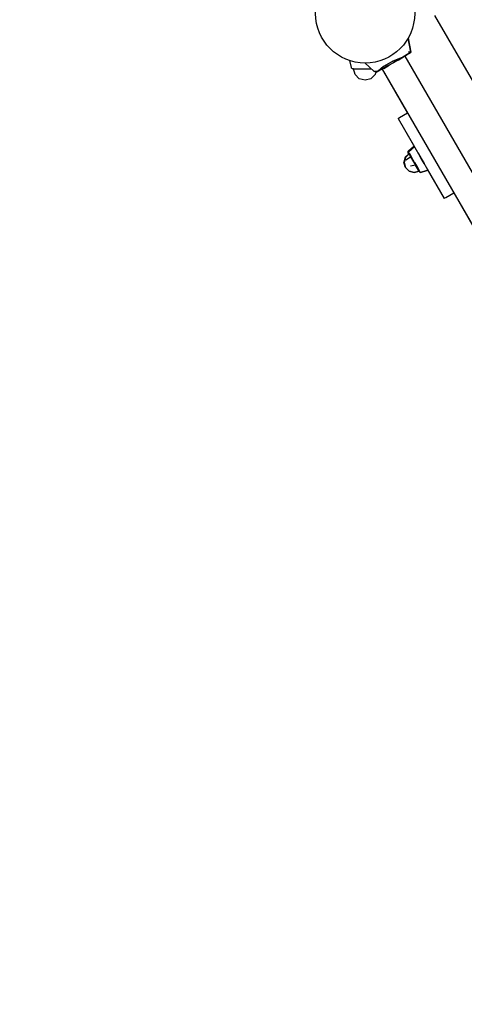
# Model space of a CAD drawing. Extents: x 202 to 24003, y -28215 to -11395.
# Drawn here: x 8904 to 9483, y -22214 to -20931 of the extents above; entities that cross this region are included whole.
import ezdxf

# ---------------------------------------------------------------- set-up
doc = ezdxf.new("R2010")
doc.units = 0
doc.header["$MEASUREMENT"] = 0
doc.layers.get('DEFPOINTS').update_dxf_attribs({"linetype": 'CONTINUOUS'})
doc.layers.add('B', color=3, linetype='CONTINUOUS')
doc.layers.add('K', color=7, linetype='CONTINUOUS')
doc.styles.add('KATALOG', font='PlutoSansLight.ttf')
doc.dimstyles.new('KATALOG', dxfattribs={"dimscale": 500, "dimtxt": 1.75, "dimasz": 1, "dimexe": 0, "dimexo": 0, "dimgap": 0.3, "dimtad": 1, "dimlfac": 0.001, "dimrnd": 0.05, "dimzin": 0, "dimtxsty": 'KATALOG', "dimblk1": 'KATPFEIL', "dimblk2": 'KATPFEIL', "dimsah": 1, "dimcen": 1, "dimse1": 1, "dimse2": 1, "dimclrd": 256, "dimclre": 256, "dimclrt": 3, "dimadec": 0, "dimazin": 0, "dimtfac": 1, "dimtmove": 0, "dimatfit": 3, "dimldrblk": 'KATPFEIL', "dimfxl": 0, "dimtvp": 1, "dimtolj": 1, "dimtzin": 0, "dimarcsym": 0})

# ---------------------------------------------------------------- blocks, each defined once
blk = doc.blocks.new('KATPFEIL')
at = {"layer": 'B', "ltscale": 1000}
for p, q in [((0, -1), (0, 1)), ((-1, 0), (0, 0)), ((1, 0), (0, 0))]:
    blk.add_line(p, q, dxfattribs=at)
blk = doc.blocks.new('*D2')
at = {"layer": 'B', "lineweight": -2, "ltscale": 100}
blk.add_line((17533.1, -26214.8), (2700.7, -26214.8), dxfattribs=at)
at = {"layer": 'DEFPOINTS', "color": 0, "ltscale": 100}
for p in [(2200.7, -20022.8, 2402.2), (18033.1, -21929.2, 2402.2), (2200.7, -26214.8)]:
    blk.add_point(p, dxfattribs=at)
at = {"layer": 'B', "lineweight": -2, "ltscale": 100, "xscale": 500, "yscale": 500, "zscale": 500, "rotation": 180}
blk.add_blockref('KATPFEIL', (2200.7, -26214.8), dxfattribs=at)
at = {"layer": 'B', "lineweight": -2, "ltscale": 100, "xscale": 500, "yscale": 500, "zscale": 500}
blk.add_blockref('KATPFEIL', (18033.1, -26214.8), dxfattribs=at)
at = {"layer": 'B', "color": 3, "ltscale": 100, "insert": (10153.9, -25511.5), "char_height": 875, "attachment_point": 5, "style": 'KATALOG'}
blk.add_mtext('\\A1;15,85', dxfattribs=at)
blk = doc.blocks.new('*D3')
at = {"layer": 'B', "lineweight": -2, "ltscale": 100}
blk.add_line((22003.4, -22045.7), (22003.4, -13911), dxfattribs=at)
at = {"layer": 'DEFPOINTS', "color": 0, "ltscale": 100}
for p in [(12026.5, -13411), (22003.4, -13411), (6793.4, -22545.7)]:
    blk.add_point(p, dxfattribs=at)
at = {"layer": 'B', "lineweight": -2, "ltscale": 100, "xscale": 500, "yscale": 500, "zscale": 500}
for p, rotation in [((22003.4, -13411), 90), ((22003.4, -22545.7), 270)]:
    blk.add_blockref('KATPFEIL', p, dxfattribs=dict(at, rotation=rotation))
at = {"layer": 'B', "color": 3, "ltscale": 100, "insert": (21300.1, -17978.3), "char_height": 875, "attachment_point": 5, "rotation": 90, "style": 'KATALOG'}
blk.add_mtext('\\A1;9,15', dxfattribs=at)
blk = doc.blocks.new('*D4')
at = {"layer": 'B', "lineweight": -2, "ltscale": 100}
blk.add_line((19503.4, -27714.8), (1201.5, -27714.8), dxfattribs=at)
at = {"layer": 'DEFPOINTS', "color": 0, "ltscale": 100}
for p in [(701.5, -20431.6), (20003.4, -22086.8), (701.5, -27714.8)]:
    blk.add_point(p, dxfattribs=at)
at = {"layer": 'B', "lineweight": -2, "ltscale": 100, "xscale": 500, "yscale": 500, "zscale": 500, "rotation": 180}
blk.add_blockref('KATPFEIL', (701.5, -27714.8), dxfattribs=at)
at = {"layer": 'B', "lineweight": -2, "ltscale": 100, "xscale": 500, "yscale": 500, "zscale": 500}
blk.add_blockref('KATPFEIL', (20003.4, -27714.8), dxfattribs=at)
at = {"layer": 'B', "color": 3, "ltscale": 100, "insert": (10153.9, -27011.5), "char_height": 875, "attachment_point": 5, "style": 'KATALOG'}
blk.add_mtext('\\A1;19,30', dxfattribs=at)

msp = doc.modelspace()

# ---------------------------------------------------------------- linework, layer by layer
at = {"layer": 'K', "color": 3}
msp.add_line((9796.795, -21535.622, -12741.094), (9444.426, -20925.302, -12741.094), dxfattribs=at)
at = {"layer": 'K'}
for p, q in [((9413.097, -20973.157, -12741.094), (9409.384, -20954.957, -12741.094)), ((9409.384, -20954.957, -12741.094), (9413.097, -20973.157, -12741.094)), ((9396.56, -20983.387, -12741.094), (9413.097, -20973.157, -12741.094)), ((9413.097, -20973.157, -12741.094), (9396.56, -20983.387, -12741.094)), ((9413.097, -20973.157, -12741.094), (9409.909, -20972.548, -12741.094)), ((9409.909, -20972.548, -12741.094), (9413.097, -20973.157, -12741.094)), ((9413.092, -20973.182, -12741.094), (9411.312, -20974.262, -12741.094)), ((9411.312, -20974.262, -12741.094), (9413.092, -20973.182, -12741.094)), ((9412.527, -20973.51, -12741.094), (9413.092, -20973.182, -12741.094)), ((9413.092, -20973.182, -12741.094), (9412.527, -20973.51, -12741.094)), ((9335.61, -20993.209, -12741.094), (9333.732, -20984.196, -12741.094)), ((9335.61, -20993.209, -12741.094), (9333.732, -20984.196, -12741.094)), ((9353.221, -20987.226, -12741.094), (9365.408, -20998.495, -12741.094)), ((9377.38, -20991.7, -12741.094), (9389.369, -20984.802, -12741.094)), ((9389.369, -20984.802, -12741.094), (9377.38, -20991.7, -12741.094)), ((9390.495, -20986.889, -12741.094), (9383.133, -20991.139, -12741.094)), ((9389.369, -20984.802, -12741.094), (9401.625, -20979.946, -12741.094)), ((9401.625, -20979.946, -12741.094), (9389.369, -20984.802, -12741.094)), ((9397.856, -20982.639, -12741.094), (9390.495, -20986.889, -12741.094)), ((9405.217, -20978.389, -12741.094), (9397.856, -20982.639, -12741.094)), ((9403.245, -20979.528, -12741.094), (9397.856, -20982.639, -12741.094)), ((9405.217, -20978.389, -12741.094), (9403.245, -20979.528, -12741.094)), ((9403.245, -20979.528, -12741.094), (9403.686, -20979.274, -12741.094)), ((9405.217, -20978.389, -12741.094), (9731.217, -21543.038, -12741.094)), ((9335.835, -20993.801, -12741.094), (9335.61, -20993.209, -12741.094)), ((9335.835, -20993.801, -12741.094), (9335.61, -20993.209, -12741.094)), ((9335.835, -20993.801, -12741.094), (9336.568, -20994.532, -12741.094)), ((9335.835, -20993.801, -12741.094), (9336.568, -20994.532, -12741.094)), ((9336.568, -20994.532, -12741.094), (9337.568, -20994.801, -12741.094)), ((9336.568, -20994.532, -12741.094), (9337.568, -20994.801, -12741.094)), ((9337.568, -20994.801, -12741.094), (9338.442, -20994.801, -12741.094)), ((9338.442, -20994.801, -12741.094), (9337.568, -20994.801, -12741.094)), ((9337.568, -20994.801, -12741.094), (9339.695, -20994.801, -12741.094)), ((9338.442, -20994.801, -12741.094), (9337.568, -20994.801, -12741.094)), ((9340.451, -21002.301, -12741.094), (9338.442, -20994.801, -12741.094)), ((9338.442, -20994.801, -12741.094), (9340.451, -20994.801, -12741.094)), ((9340.451, -21002.301, -12741.094), (9338.442, -20994.801, -12741.094)), ((9339.695, -20994.801, -12741.094), (9345.504, -20994.801, -12741.094)), ((9340.451, -20994.801, -12741.094), (9345.942, -20994.801, -12741.094)), ((9345.504, -20994.801, -12741.094), (9353.442, -20994.801, -12741.094)), ((9345.942, -20994.801, -12741.094), (9353.442, -20994.801, -12741.094)), ((9353.442, -20994.801, -12741.094), (9361.378, -20994.801, -12741.094)), ((9353.442, -20994.801, -12741.094), (9360.942, -20994.801, -12741.094)), ((9360.942, -20994.801, -12741.094), (9361.412, -20994.801, -12741.094)), ((9370.423, -20997.767, -12741.094), (9365.408, -20998.495, -12741.094)), ((9365.408, -20998.495, -12741.094), (9370.423, -20997.767, -12741.094)), ((9365.408, -20998.495, -12741.094), (9370.267, -20997.905, -12741.094)), ((9367.521, -20998.238, -12741.094), (9366.432, -21002.301, -12741.094)), ((9367.521, -20998.238, -12741.094), (9366.432, -21002.301, -12741.094)), ((9367.185, -20999.491, -12741.094), (9367.317, -20999.609, -12741.094)), ((9367.317, -20999.609, -12741.094), (9367.185, -20999.491, -12741.094)), ((9375.09, -20995.343, -12741.094), (9367.317, -20999.609, -12741.094)), ((9367.317, -20999.609, -12741.094), (9370.246, -20997.908, -12741.094)), ((9370.246, -20997.908, -12741.094), (9367.317, -20999.609, -12741.094)), ((9370.02, -20998.223, -12741.094), (9369.878, -20998.203, -12741.094)), ((9369.878, -20998.203, -12741.094), (9370.02, -20998.223, -12741.094)), ((9384.213, -20990.514, -12741.094), (9370.02, -20998.223, -12741.094)), ((9370.267, -20997.905, -12741.094), (9384.654, -20990.261, -12741.094)), ((9384.654, -20990.261, -12741.094), (9370.267, -20997.905, -12741.094)), ((9370.267, -20997.905, -12741.094), (9370.423, -20997.767, -12741.094)), ((9384.654, -20990.261, -12741.094), (9370.423, -20997.767, -12741.094)), ((9370.423, -20997.767, -12741.094), (9384.654, -20990.261, -12741.094)), ((9377.38, -20991.7, -12741.094), (9370.423, -20997.767, -12741.094)), ((9383.133, -20991.139, -12741.094), (9375.772, -20995.389, -12741.094)), ((9377.744, -20994.249, -12741.094), (9375.772, -20995.388, -12741.094)), ((9377.745, -20994.25, -12741.094), (9375.772, -20995.389, -12741.094)), ((9375.772, -20995.389, -12741.094), (9408.772, -21052.547, -12741.094)), ((9375.772, -20995.389, -12741.094), (9701.772, -21560.038, -12741.094)), ((9377.744, -20994.249, -12741.094), (9384.623, -20990.276, -12741.094)), ((9383.133, -20991.138, -12741.094), (9377.744, -20994.249, -12741.094)), ((9383.133, -20991.139, -12741.094), (9377.745, -20994.25, -12741.094)), ((9384.63, -20990.274, -12741.094), (9383.133, -20991.138, -12741.094)), ((9384.213, -20990.514, -12741.094), (9384.622, -20990.277, -12741.094)), ((9384.622, -20990.277, -12741.094), (9384.213, -20990.514, -12741.094)), ((9340.451, -21002.301, -12741.094), (9345.942, -21007.791, -12741.094)), ((9340.451, -21002.301, -12741.094), (9345.942, -21007.791, -12741.094)), ((9353.442, -21009.801, -12741.094), (9345.942, -21007.791, -12741.094)), ((9353.442, -21009.801, -12741.094), (9345.942, -21007.791, -12741.094)), ((9360.942, -21007.791, -12741.094), (9353.442, -21009.801, -12741.094)), ((9360.942, -21007.791, -12741.094), (9353.442, -21009.801, -12741.094)), ((9366.432, -21002.301, -12741.094), (9360.942, -21007.791, -12741.094)), ((9366.432, -21002.301, -12741.094), (9360.942, -21007.791, -12741.094)), ((9396.431, -21059.672, -12741.094), (9397.36, -21059.136, -12741.094)), ((9396.674, -21059.53, -12741.094), (9396.431, -21059.671, -12741.094)), ((9396.675, -21059.531, -12741.094), (9396.431, -21059.672, -12741.094)), ((9396.431, -21059.672, -12741.094), (9417.681, -21096.478, -12741.094)), ((9396.431, -21059.672, -12741.094), (9456.431, -21163.595, -12741.094)), ((9397.359, -21059.135, -12741.094), (9396.674, -21059.53, -12741.094)), ((9397.36, -21059.136, -12741.094), (9396.675, -21059.531, -12741.094)), ((9398.356, -21058.559, -12741.094), (9397.359, -21059.135, -12741.094)), ((9398.357, -21058.56, -12741.094), (9397.36, -21059.136, -12741.094)), ((9408.771, -21052.545, -12741.094), (9398.356, -21058.559, -12741.094)), ((9408.772, -21052.547, -12741.094), (9398.357, -21058.56, -12741.094)), ((9409.392, -21103.209, -12741.094), (9409.727, -21101.959, -12741.094)), ((9410.286, -21101.294, -12741.094), (9409.727, -21101.959, -12741.094)), ((9410.045, -21103.363, -12741.094), (9417.68, -21096.477, -12741.094)), ((9417.681, -21096.478, -12741.094), (9410.046, -21103.364, -12741.094)), ((9410.286, -21101.294, -12741.094), (9416.456, -21096.115, -12741.094)), ((9416.456, -21096.115, -12741.094), (9417.013, -21097.079, -12741.094)), ((9416.456, -21096.115, -12741.094), (9417.013, -21097.079, -12741.094)), ((9417.013, -21097.079, -12741.094), (9416.456, -21096.115, -12741.094)), ((9417.68, -21096.477, -12741.094), (9417.013, -21097.079, -12741.094)), ((9417.013, -21097.079, -12741.094), (9417.68, -21096.477, -12741.094)), ((9405.721, -21110.021, -12741.094), (9404.046, -21116.271, -12741.094)), ((9404.212, -21116.882, -12741.094), (9405.971, -21110.319, -12741.094)), ((9405.971, -21110.319, -12741.094), (9404.212, -21116.882, -12741.094)), ((9404.213, -21116.884, -12741.094), (9405.971, -21110.321, -12741.094)), ((9405.971, -21110.321, -12741.094), (9404.213, -21116.884, -12741.094)), ((9410.296, -21105.445, -12741.094), (9405.721, -21110.021, -12741.094)), ((9405.971, -21110.319, -12741.094), (9410.775, -21105.516, -12741.094)), ((9410.775, -21105.516, -12741.094), (9405.971, -21110.319, -12741.094)), ((9410.776, -21105.517, -12741.094), (9405.971, -21110.321, -12741.094)), ((9405.971, -21110.321, -12741.094), (9410.776, -21105.517, -12741.094)), ((9406.298, -21113.406, -12741.094), (9412.663, -21109.506, -12741.094)), ((9409.727, -21104.459, -12741.094), (9409.392, -21103.209, -12741.094)), ((9410.296, -21105.445, -12741.094), (9409.727, -21104.459, -12741.094)), ((9409.727, -21104.459, -12741.094), (9410.497, -21105.793, -12741.094)), ((9410.497, -21105.793, -12741.094), (9409.727, -21104.459, -12741.094)), ((9410.775, -21105.516, -12741.094), (9410.045, -21103.363, -12741.094)), ((9410.045, -21103.363, -12741.094), (9410.775, -21105.516, -12741.094)), ((9411.062, -21105.201, -12741.094), (9410.046, -21103.364, -12741.094)), ((9410.046, -21103.364, -12741.094), (9410.776, -21105.517, -12741.094)), ((9410.497, -21105.793, -12741.094), (9410.296, -21105.445, -12741.094)), ((9410.776, -21105.517, -12741.094), (9412.663, -21109.506, -12741.094)), ((9414.03, -21109.936, -12741.094), (9411.062, -21105.201, -12741.094)), ((9411.062, -21105.201, -12741.094), (9414.03, -21109.936, -12741.094)), ((9412.663, -21109.506, -12741.094), (9419.211, -21120.363, -12741.094)), ((9417.695, -21116.754, -12741.094), (9414.03, -21109.936, -12741.094)), ((9421.677, -21103.4, -12741.094), (9422.056, -21104.056, -12741.094)), ((9422.056, -21104.056, -12741.094), (9426.431, -21111.634, -12741.094)), ((9422.799, -21105.344, -12741.094), (9426.431, -21111.634, -12741.094)), ((9426.431, -21111.634, -12741.094), (9422.799, -21105.344, -12741.094)), ((9422.799, -21105.344, -12741.094), (9430.249, -21118.246, -12741.094)), ((9426.431, -21111.634, -12741.094), (9430.249, -21118.246, -12741.094)), ((9430.249, -21118.246, -12741.094), (9426.431, -21111.634, -12741.094)), ((9405.721, -21122.521, -12741.094), (9404.046, -21116.271, -12741.094)), ((9404.212, -21116.882, -12741.094), (9405.029, -21119.929, -12741.094)), ((9405.029, -21119.929, -12741.094), (9404.212, -21116.882, -12741.094)), ((9404.213, -21116.884, -12741.094), (9405.971, -21123.446, -12741.094)), ((9405.971, -21123.446, -12741.094), (9404.213, -21116.884, -12741.094)), ((9405.971, -21123.446, -12741.094), (9404.213, -21116.884, -12741.094)), ((9404.213, -21116.884, -12741.094), (9405.971, -21123.446, -12741.094)), ((9410.776, -21128.25, -12741.094), (9405.971, -21123.446, -12741.094)), ((9410.776, -21128.25, -12741.094), (9405.971, -21123.446, -12741.094)), ((9405.971, -21123.446, -12741.094), (9410.776, -21128.25, -12741.094)), ((9417.338, -21130.009, -12741.094), (9410.776, -21128.25, -12741.094)), ((9410.776, -21128.25, -12741.094), (9417.338, -21130.009, -12741.094)), ((9419.211, -21120.363, -12741.094), (9412.746, -21121.475, -12741.094)), ((9417.338, -21130.009, -12741.094), (9423.901, -21128.25, -12741.094)), ((9423.901, -21128.25, -12741.094), (9417.338, -21130.009, -12741.094)), ((9417.338, -21130.009, -12741.094), (9423.901, -21128.25, -12741.094)), ((9421.706, -21123.248, -12741.094), (9417.695, -21116.754, -12741.094)), ((9417.695, -21116.754, -12741.094), (9421.706, -21123.248, -12741.094)), ((9419.211, -21120.363, -12741.094), (9423.022, -21126.728, -12741.094)), ((9423.022, -21126.728, -12741.094), (9419.211, -21120.363, -12741.094)), ((9421.706, -21123.248, -12741.094), (9424.347, -21128.197, -12741.094)), ((9424.347, -21128.197, -12741.094), (9421.706, -21123.248, -12741.094)), ((9423.901, -21128.25, -12741.094), (9423.022, -21126.728, -12741.094)), ((9424.281, -21128.997, -12741.094), (9423.611, -21128.327, -12741.094)), ((9423.901, -21128.25, -12741.094), (9425.4, -21129.958, -12741.094)), ((9425.4, -21129.958, -12741.094), (9423.901, -21128.25, -12741.094)), ((9423.901, -21128.25, -12741.094), (9425.4, -21129.958, -12741.094)), ((9425.4, -21129.958, -12741.094), (9424.347, -21128.197, -12741.094)), ((9425.4, -21129.958, -12741.094), (9435.181, -21126.789, -12741.094)), ((9425.4, -21129.958, -12741.094), (9435.181, -21126.789, -12741.094)), ((9425.414, -21129.968, -12741.094), (9434.023, -21127.164, -12741.094)), ((9434.023, -21127.164, -12741.094), (9425.414, -21129.968, -12741.094)), ((9434.416, -21125.465, -12741.094), (9435.181, -21126.789, -12741.094)), ((9434.416, -21125.465, -12741.094), (9456.431, -21163.595, -12741.094)), ((9424.641, -21129.094, -12741.094), (9424.281, -21128.997, -12741.094)), ((9456.431, -21163.595, -12741.094), (9456.675, -21163.454, -12741.094)), ((9456.431, -21163.595, -12741.094), (9456.675, -21163.454, -12741.094)), ((9456.433, -21163.594, -12741.094), (9456.675, -21163.454, -12741.094)), ((9456.675, -21163.454, -12741.094), (9457.36, -21163.059, -12741.094)), ((9456.675, -21163.454, -12741.094), (9457.36, -21163.059, -12741.094)), ((9457.36, -21163.059, -12741.094), (9458.357, -21162.484, -12741.094)), ((9457.36, -21163.059, -12741.094), (9458.357, -21162.484, -12741.094)), ((9458.357, -21162.484, -12741.094), (9468.772, -21156.471, -12741.094)), ((9458.357, -21162.484, -12741.094), (9468.772, -21156.471, -12741.094)), ((9468.772, -21156.471, -12741.094), (9508.772, -21225.752, -12741.094))]:
    msp.add_line(p, q, dxfattribs=at)
at = {"layer": 'K', "ltscale": 100}
msp.add_circle((9353.499, -20922.8, -12741.094), 64.5, dxfattribs=at)

# ---------------------------------------------------------------- dimensions: what is measured, and where the dimension line sits
at = {"layer": 'B', "ltscale": 100}
dim = msp.add_linear_dim(base=(22003.438, -13410.979, -12741.094), p1=(6793.403, -22545.716, -12741.094), p2=(12026.483, -13410.979, -12741.094), angle=270, dimstyle='KATALOG', dxfattribs=at)
dim.commit()
dim.dimension.update_dxf_attribs({"geometry": '*D3', "text_midpoint": (22003.438, -17978.347, -12741.094), "dimtype": 160})
for base, p1, p2, picture, middle in [((2200.672, -26214.843, -15143.289), (18033.113, -21929.24, -12741.094), (2200.672, -20022.802, -12741.094), '*D2', (10153.889, -26214.843, -15143.289)), ((701.543, -27714.843, -12741.094), (20003.438, -22086.833, -12741.094), (701.543, -20431.556, -12741.094), '*D4', (10153.889, -27714.843, -12741.094))]:
    dim = msp.add_linear_dim(base=base, p1=p1, p2=p2, dimstyle='KATALOG', dxfattribs=at)
    dim.commit()
    dim.dimension.update_dxf_attribs({"geometry": picture, "text_midpoint": middle, "dimtype": 160})

doc.saveas('drawing.dxf')
